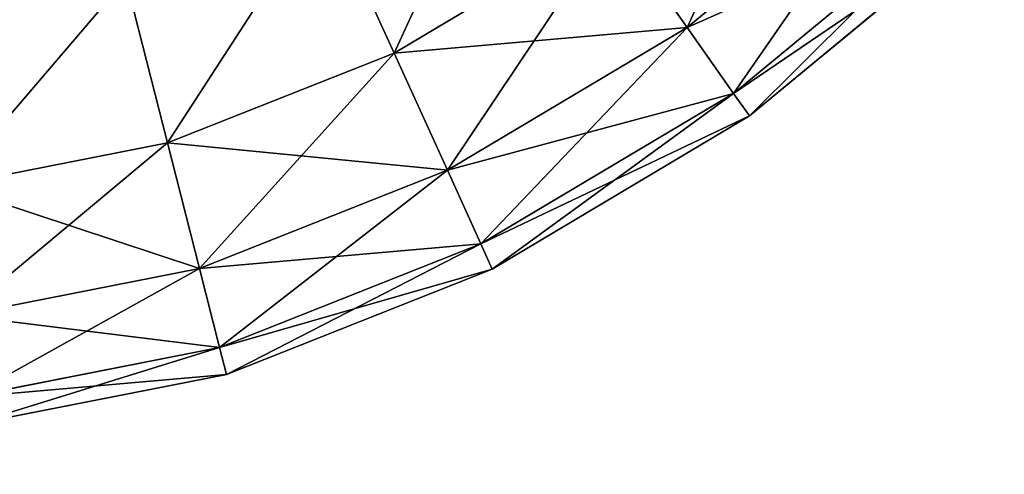
# Model space of a CAD drawing. Extents: x -5109 to 5215, y 0 to 3471.
# Drawn here: x 4771 to 4777, y 1516 to 1518 of the extents above; entities that cross this region are included whole.
import ezdxf

# ---------------------------------------------------------------- set-up
doc = ezdxf.new("R2010")
doc.units = 0
doc.header["$LTSCALE"] = 25.4
doc.layers.get('0').update_dxf_attribs({"color": 13, "linetype": 'CONTINUOUS'})

# ---------------------------------------------------------------- blocks, each defined once
blk = doc.blocks.new('GROUP_10')
at = {"color": 0}
for p, q in [((870.3025, 79.1537, 22.5), (868.9899, 78.0698, 22.5)), ((870.3025, 79.1537, 22.5), (868.9899, 78.0698, 22.5)), ((870.3025, 79.1537, 407.5), (868.9899, 78.0698, 407.5)), ((870.3025, 79.1537, 407.5), (868.9899, 78.0698, 407.5)), ((867.2025, 77.9134, 21.4645), (866.7787, 78.8454, 20.6699)), ((867.2025, 77.9134, 21.4645), (866.7787, 78.8454, 20.6699)), ((867.2025, 77.9134, 408.5355), (866.7787, 78.8454, 409.3301)), ((867.2025, 77.9134, 408.5355), (866.7787, 78.8454, 409.3301)), ((870.6572, 78.81, 23.7059), (869.2735, 77.6674, 23.7059)), ((870.6572, 78.81, 23.7059), (869.2735, 77.6674, 23.7059)), ((870.6572, 78.81, 406.2941), (869.2735, 77.6674, 406.2941)), ((870.6572, 78.81, 406.2941), (869.2735, 77.6674, 406.2941)), ((868.5388, 78.7099, 21.4645), (867.2025, 77.9134, 21.4645)), ((868.5388, 78.7099, 21.4645), (867.2025, 77.9134, 21.4645)), ((868.5388, 78.7099, 408.5355), (867.2025, 77.9134, 408.5355)), ((868.5388, 78.7099, 408.5355), (867.2025, 77.9134, 408.5355)), ((868.9899, 78.0698, 22.5), (868.5388, 78.7099, 21.4645)), ((868.9899, 78.0698, 22.5), (868.5388, 78.7099, 21.4645)), ((868.9899, 78.0698, 407.5), (868.5388, 78.7099, 408.5355)), ((868.9899, 78.0698, 407.5), (868.5388, 78.7099, 408.5355)), ((870.7781, 78.6928, 405), (869.3703, 77.5301, 405)), ((869.3703, 77.5301, 25), (870.7781, 78.6928, 25)), ((869.3703, 77.5301, 25), (870.7781, 78.6928, 25)), ((870.7781, 78.6928, 405), (869.3703, 77.5301, 405)), ((865.8204, 77.3652, 21.4645), (865.5664, 78.3646, 20.6699)), ((865.8204, 77.3652, 21.4645), (865.5664, 78.3646, 20.6699)), ((865.8204, 77.3652, 408.5355), (865.5664, 78.3646, 409.3301)), ((865.8204, 77.3652, 408.5355), (865.5664, 78.3646, 409.3301)), ((868.9899, 78.0698, 22.5), (867.5277, 77.1982, 22.5)), ((868.9899, 78.0698, 22.5), (867.5277, 77.1982, 22.5)), ((868.9899, 78.0698, 407.5), (867.5277, 77.1982, 407.5)), ((868.9899, 78.0698, 407.5), (867.5277, 77.1982, 407.5)), ((869.2735, 77.6674, 23.7059), (868.9899, 78.0698, 22.5)), ((869.2735, 77.6674, 23.7059), (868.9899, 78.0698, 22.5)), ((869.2735, 77.6674, 406.2941), (868.9899, 78.0698, 407.5)), ((869.2735, 77.6674, 406.2941), (868.9899, 78.0698, 407.5)), ((867.2025, 77.9134, 21.4645), (865.8204, 77.3652, 21.4645)), ((867.2025, 77.9134, 21.4645), (865.8204, 77.3652, 21.4645)), ((867.2025, 77.9134, 408.5355), (865.8204, 77.3652, 408.5355)), ((867.2025, 77.9134, 408.5355), (865.8204, 77.3652, 408.5355)), ((867.5277, 77.1982, 22.5), (867.2025, 77.9134, 21.4645)), ((867.5277, 77.1982, 22.5), (867.2025, 77.9134, 21.4645)), ((867.5277, 77.1982, 407.5), (867.2025, 77.9134, 408.5355)), ((867.5277, 77.1982, 407.5), (867.2025, 77.9134, 408.5355)), ((869.2735, 77.6674, 23.7059), (867.7321, 76.7486, 23.7059)), ((869.2735, 77.6674, 23.7059), (867.7321, 76.7486, 23.7059)), ((869.2735, 77.6674, 406.2941), (867.7321, 76.7486, 406.2941)), ((869.2735, 77.6674, 406.2941), (867.7321, 76.7486, 406.2941)), ((869.3703, 77.5301, 25), (869.2735, 77.6674, 23.7059)), ((869.3703, 77.5301, 25), (869.2735, 77.6674, 23.7059)), ((869.3703, 77.5301, 405), (869.2735, 77.6674, 406.2941)), ((869.3703, 77.5301, 405), (869.2735, 77.6674, 406.2941)), ((869.3703, 77.5301, 405), (867.8018, 76.5953, 405)), ((867.8018, 76.5953, 25), (869.3703, 77.5301, 25)), ((867.8018, 76.5953, 25), (869.3703, 77.5301, 25)), ((869.3703, 77.5301, 405), (867.8018, 76.5953, 405)), ((869.3703, 77.5301, 405), (869.3703, 77.5301, 25)), ((869.3703, 77.5301, 405), (869.3703, 77.5301, 25)), ((865.8204, 77.3652, 21.4645), (864.4869, 77.1029, 21.4645)), ((865.8204, 77.3652, 21.4645), (864.4869, 77.1029, 21.4645)), ((865.8204, 77.3652, 408.5355), (864.4869, 77.1029, 408.5355)), ((865.8204, 77.3652, 408.5355), (864.4869, 77.1029, 408.5355)), ((866.0154, 76.5984, 22.5), (865.8204, 77.3652, 21.4645)), ((866.0154, 76.5984, 22.5), (865.8204, 77.3652, 21.4645)), ((866.0154, 76.5984, 407.5), (865.8204, 77.3652, 408.5355)), ((866.0154, 76.5984, 407.5), (865.8204, 77.3652, 408.5355)), ((867.5277, 77.1982, 22.5), (866.0154, 76.5984, 22.5)), ((867.5277, 77.1982, 22.5), (866.0154, 76.5984, 22.5)), ((867.5277, 77.1982, 407.5), (866.0154, 76.5984, 407.5)), ((867.5277, 77.1982, 407.5), (866.0154, 76.5984, 407.5)), ((867.7321, 76.7486, 23.7059), (867.5277, 77.1982, 22.5)), ((867.7321, 76.7486, 23.7059), (867.5277, 77.1982, 22.5)), ((867.7321, 76.7486, 406.2941), (867.5277, 77.1982, 407.5)), ((867.7321, 76.7486, 406.2941), (867.5277, 77.1982, 407.5)), ((867.7321, 76.7486, 23.7059), (866.1379, 76.1163, 23.7059)), ((867.7321, 76.7486, 23.7059), (866.1379, 76.1163, 23.7059)), ((867.7321, 76.7486, 406.2941), (866.1379, 76.1163, 406.2941)), ((867.7321, 76.7486, 406.2941), (866.1379, 76.1163, 406.2941)), ((867.8018, 76.5953, 25), (867.7321, 76.7486, 23.7059)), ((867.8018, 76.5953, 25), (867.7321, 76.7486, 23.7059)), ((867.8018, 76.5953, 405), (867.7321, 76.7486, 406.2941)), ((867.8018, 76.5953, 405), (867.7321, 76.7486, 406.2941)), ((866.0154, 76.5984, 22.5), (864.5561, 76.3113, 22.5)), ((866.0154, 76.5984, 22.5), (864.5561, 76.3113, 22.5)), ((866.0154, 76.5984, 407.5), (864.5561, 76.3113, 407.5)), ((866.0154, 76.5984, 407.5), (864.5561, 76.3113, 407.5)), ((866.1379, 76.1163, 23.7059), (866.0154, 76.5984, 22.5)), ((866.1379, 76.1163, 23.7059), (866.0154, 76.5984, 22.5)), ((866.1379, 76.1163, 406.2941), (866.0154, 76.5984, 407.5)), ((866.1379, 76.1163, 406.2941), (866.0154, 76.5984, 407.5)), ((867.8018, 76.5953, 405), (866.1797, 75.9519, 405)), ((866.1797, 75.9519, 25), (867.8018, 76.5953, 25)), ((866.1797, 75.9519, 25), (867.8018, 76.5953, 25)), ((867.8018, 76.5953, 405), (866.1797, 75.9519, 405)), ((867.8018, 76.5953, 405), (867.8018, 76.5953, 25)), ((867.8018, 76.5953, 405), (867.8018, 76.5953, 25)), ((866.1379, 76.1163, 23.7059), (864.5996, 75.8137, 23.7059)), ((866.1379, 76.1163, 23.7059), (864.5996, 75.8137, 23.7059)), ((866.1379, 76.1163, 406.2941), (864.5996, 75.8137, 406.2941)), ((866.1379, 76.1163, 406.2941), (864.5996, 75.8137, 406.2941)), ((866.1797, 75.9519, 25), (866.1379, 76.1163, 23.7059)), ((866.1797, 75.9519, 25), (866.1379, 76.1163, 23.7059)), ((866.1797, 75.9519, 405), (866.1379, 76.1163, 406.2941)), ((866.1797, 75.9519, 405), (866.1379, 76.1163, 406.2941)), ((866.1797, 75.9519, 405), (864.6145, 75.644, 405)), ((864.6145, 75.644, 25), (866.1797, 75.9519, 25)), ((864.6145, 75.644, 25), (866.1797, 75.9519, 25)), ((866.1797, 75.9519, 405), (864.6145, 75.644, 405)), ((866.1797, 75.9519, 405), (866.1797, 75.9519, 25)), ((866.1797, 75.9519, 405), (866.1797, 75.9519, 25))]:
    blk.add_line(p, q, dxfattribs=at)
mesh = blk.add_polyface(dxfattribs=at)
corners = [(5, 2024.3378, 20), (5.0148, 5.7821, 20), (5, 5.894, 20), (5.0161, 2024.459, 20), (5.0584, 5.6804, 20), (5.0632, 2024.5689, 20), (5.1276, 5.5958, 20), (5.1383, 2024.66, 20), (5.2179, 5.5342, 20), (5.236, 2024.7261, 20), (5.323, 5.4997, 20), (5.3499, 2024.7627, 20), (5.4358, 5.4947, 20), (5.472, 2024.7672, 20), (864.1787, 80.6249, 20), (1083.8501, 1922.5011, 20), (864.9531, 80.7773, 20), (865.7556, 81.0956, 20), (866.5316, 81.5581, 20), (867.2282, 82.1333, 20), (867.7978, 82.7821, 20), (868.2017, 83.4601, 20), (1302.1068, 1028.8819, 20), (1084.3151, 1922.4005, 20), (1084.777, 1922.191, 20), (1085.2043, 1921.8869, 20), (1085.5679, 1921.5089, 20), (1085.843, 1921.0828, 20), (1086.0108, 1920.6376, 20), (1303.2216, 1040.6895, 20), (1302.7337, 1030.5673, 20), (1303.2153, 1032.5535, 20), (1303.5187, 1034.705, 20), (1303.522, 1038.9165, 20), (1303.6233, 1036.8754, 20)]
mesh.append_faces([[corners[k] for k in face] for face in [(0, 1, 2), (32, 33, 34)]], dxfattribs={"vtx0": -1, "color": 0})
mesh.append_faces([[corners[k] for k in face] for face in [(1, 3, 4), (4, 5, 6), (6, 7, 8), (8, 9, 10), (10, 11, 12), (12, 13, 14), (14, 15, 16), (16, 15, 17), (17, 15, 18), (18, 15, 19), (19, 15, 20), (20, 15, 21), (21, 15, 22), (22, 29, 30), (30, 29, 31), (31, 29, 32)]], dxfattribs={"vtx0": -1, "vtx1": -1, "color": 0})
mesh.append_faces([[corners[k] for k in face] for face in [(1, 0, 3), (4, 3, 5), (6, 5, 7), (8, 7, 9), (10, 9, 11), (12, 11, 13), (14, 13, 15), (22, 15, 23), (22, 23, 24), (22, 24, 25), (22, 25, 26), (22, 26, 27), (22, 27, 28), (22, 28, 29), (32, 29, 33)]], dxfattribs={"vtx0": -1, "vtx2": -1, "color": 0})
mesh = blk.add_polyface(dxfattribs=at)
corners = [(5.0148, 5.7821, 410), (5, 2024.3378, 410), (5, 5.894, 410), (5.0161, 2024.459, 410), (5.0584, 5.6804, 410), (5.0632, 2024.5689, 410), (5.1276, 5.5958, 410), (5.1383, 2024.66, 410), (5.2179, 5.5342, 410), (5.236, 2024.7261, 410), (5.323, 5.4997, 410), (5.3499, 2024.7627, 410), (5.4358, 5.4947, 410), (5.472, 2024.7672, 410), (864.1787, 80.6249, 410), (1083.8501, 1922.5011, 410), (864.9531, 80.7773, 410), (865.7556, 81.0956, 410), (866.5316, 81.5581, 410), (867.2282, 82.1333, 410), (867.7978, 82.7821, 410), (868.2017, 83.4601, 410), (1302.1068, 1028.8819, 410), (1084.3151, 1922.4005, 410), (1084.777, 1922.191, 410), (1085.2043, 1921.8869, 410), (1085.5679, 1921.5089, 410), (1085.843, 1921.0828, 410), (1086.0108, 1920.6376, 410), (1303.2216, 1040.6895, 410), (1302.7337, 1030.5673, 410), (1303.2153, 1032.5535, 410), (1303.5187, 1034.705, 410), (1303.522, 1038.9165, 410), (1303.6233, 1036.8754, 410)]
mesh.append_faces([[corners[k] for k in face] for face in [(0, 1, 2), (33, 32, 34)]], dxfattribs={"vtx0": -1, "color": 0})
mesh.append_faces([[corners[k] for k in face] for face in [(1, 0, 3), (3, 4, 5), (5, 6, 7), (7, 8, 9), (9, 10, 11), (11, 12, 13), (13, 14, 15), (15, 22, 23), (23, 22, 24), (24, 22, 25), (25, 22, 26), (26, 22, 27), (27, 22, 28), (28, 22, 29), (29, 32, 33)]], dxfattribs={"vtx0": -1, "vtx1": -1, "color": 0})
mesh.append_faces([[corners[k] for k in face] for face in [(3, 0, 4), (5, 4, 6), (7, 6, 8), (9, 8, 10), (11, 10, 12), (13, 12, 14), (15, 14, 16), (15, 16, 17), (15, 17, 18), (15, 18, 19), (15, 19, 20), (15, 20, 21), (15, 21, 22), (29, 22, 30), (29, 30, 31), (29, 31, 32)]], dxfattribs={"vtx0": -1, "vtx2": -1, "color": 0})
mesh = blk.add_polyface(dxfattribs=at)
corners = [(870.3025, 79.1537, 22.5), (868.5388, 78.7099, 21.4645), (869.7384, 79.7005, 21.4645), (868.9899, 78.0698, 22.5)]
mesh.append_faces([[corners[k] for k in face] for face in [(0, 1, 2), (1, 0, 3)]], dxfattribs={"vtx0": -1, "color": 0})
mesh = blk.add_polyface(dxfattribs=at)
corners = [(869.7384, 79.7005, 408.5355), (868.9899, 78.0698, 407.5), (870.3025, 79.1537, 407.5), (868.5388, 78.7099, 408.5355)]
mesh.append_faces([[corners[k] for k in face] for face in [(0, 1, 2), (1, 0, 3)]], dxfattribs={"vtx0": -1, "color": 0})
mesh = blk.add_polyface(dxfattribs=at)
corners = [(867.9509, 79.5441, 20.6699), (867.2025, 77.9134, 21.4645), (866.7787, 78.8454, 20.6699), (868.5388, 78.7099, 21.4645)]
mesh.append_faces([[corners[k] for k in face] for face in [(0, 1, 2), (1, 0, 3)]], dxfattribs={"vtx0": -1, "color": 0})
mesh = blk.add_polyface(dxfattribs=at)
corners = [(867.2025, 77.9134, 408.5355), (867.9509, 79.5441, 409.3301), (866.7787, 78.8454, 409.3301), (868.5388, 78.7099, 408.5355)]
mesh.append_faces([[corners[k] for k in face] for face in [(0, 1, 2), (1, 0, 3)]], dxfattribs={"vtx0": -1, "color": 0})
mesh = blk.add_polyface(dxfattribs=at)
corners = [(870.6572, 78.81, 23.7059), (868.9899, 78.0698, 22.5), (870.3025, 79.1537, 22.5), (869.2735, 77.6674, 23.7059)]
mesh.append_faces([[corners[k] for k in face] for face in [(0, 1, 2), (1, 0, 3)]], dxfattribs={"vtx0": -1, "color": 0})
mesh = blk.add_polyface(dxfattribs=at)
corners = [(870.3025, 79.1537, 407.5), (869.2735, 77.6674, 406.2941), (870.6572, 78.81, 406.2941), (868.9899, 78.0698, 407.5)]
mesh.append_faces([[corners[k] for k in face] for face in [(0, 1, 2), (1, 0, 3)]], dxfattribs={"vtx0": -1, "color": 0})
mesh = blk.add_polyface(dxfattribs=at)
corners = [(866.7787, 78.8454, 20.6699), (865.8204, 77.3652, 21.4645), (865.5664, 78.3646, 20.6699), (867.2025, 77.9134, 21.4645)]
mesh.append_faces([[corners[k] for k in face] for face in [(0, 1, 2), (1, 0, 3)]], dxfattribs={"vtx0": -1, "color": 0})
mesh = blk.add_polyface(dxfattribs=at)
corners = [(865.8204, 77.3652, 408.5355), (866.7787, 78.8454, 409.3301), (865.5664, 78.3646, 409.3301), (867.2025, 77.9134, 408.5355)]
mesh.append_faces([[corners[k] for k in face] for face in [(0, 1, 2), (1, 0, 3)]], dxfattribs={"vtx0": -1, "color": 0})
mesh = blk.add_polyface(dxfattribs=at)
corners = [(870.7781, 78.6928, 25), (869.2735, 77.6674, 23.7059), (870.6572, 78.81, 23.7059), (869.3703, 77.5301, 25)]
mesh.append_faces([[corners[k] for k in face] for face in [(0, 1, 2), (1, 0, 3)]], dxfattribs={"vtx0": -1, "color": 0})
mesh = blk.add_polyface(dxfattribs=at)
corners = [(870.6572, 78.81, 406.2941), (869.3703, 77.5301, 405), (870.7781, 78.6928, 405), (869.2735, 77.6674, 406.2941)]
mesh.append_faces([[corners[k] for k in face] for face in [(0, 1, 2), (1, 0, 3)]], dxfattribs={"vtx0": -1, "color": 0})
mesh = blk.add_polyface(dxfattribs=at)
corners = [(868.9899, 78.0698, 22.5), (867.2025, 77.9134, 21.4645), (868.5388, 78.7099, 21.4645), (867.5277, 77.1982, 22.5)]
mesh.append_faces([[corners[k] for k in face] for face in [(0, 1, 2), (1, 0, 3)]], dxfattribs={"vtx0": -1, "color": 0})
mesh = blk.add_polyface(dxfattribs=at)
corners = [(868.5388, 78.7099, 408.5355), (867.5277, 77.1982, 407.5), (868.9899, 78.0698, 407.5), (867.2025, 77.9134, 408.5355)]
mesh.append_faces([[corners[k] for k in face] for face in [(0, 1, 2), (1, 0, 3)]], dxfattribs={"vtx0": -1, "color": 0})
mesh = blk.add_polyface(dxfattribs=at)
corners = [(870.7781, 78.6928, 405), (869.3703, 77.5301, 25), (870.7781, 78.6928, 25), (869.3703, 77.5301, 405)]
mesh.append_faces([[corners[k] for k in face] for face in [(0, 1, 2), (1, 0, 3)]], dxfattribs={"vtx0": -1, "color": 0})
mesh = blk.add_polyface(dxfattribs=at)
corners = [(865.5664, 78.3646, 20.6699), (864.4869, 77.1029, 21.4645), (864.3966, 78.1345, 20.6699), (865.8204, 77.3652, 21.4645)]
mesh.append_faces([[corners[k] for k in face] for face in [(0, 1, 2), (1, 0, 3)]], dxfattribs={"vtx0": -1, "color": 0})
mesh = blk.add_polyface(dxfattribs=at)
corners = [(864.4869, 77.1029, 408.5355), (865.5664, 78.3646, 409.3301), (864.3966, 78.1345, 409.3301), (865.8204, 77.3652, 408.5355)]
mesh.append_faces([[corners[k] for k in face] for face in [(0, 1, 2), (1, 0, 3)]], dxfattribs={"vtx0": -1, "color": 0})
mesh = blk.add_polyface(dxfattribs=at)
corners = [(869.2735, 77.6674, 23.7059), (867.5277, 77.1982, 22.5), (868.9899, 78.0698, 22.5), (867.7321, 76.7486, 23.7059)]
mesh.append_faces([[corners[k] for k in face] for face in [(0, 1, 2), (1, 0, 3)]], dxfattribs={"vtx0": -1, "color": 0})
mesh = blk.add_polyface(dxfattribs=at)
corners = [(868.9899, 78.0698, 407.5), (867.7321, 76.7486, 406.2941), (869.2735, 77.6674, 406.2941), (867.5277, 77.1982, 407.5)]
mesh.append_faces([[corners[k] for k in face] for face in [(0, 1, 2), (1, 0, 3)]], dxfattribs={"vtx0": -1, "color": 0})
mesh = blk.add_polyface(dxfattribs=at)
corners = [(867.5277, 77.1982, 22.5), (865.8204, 77.3652, 21.4645), (867.2025, 77.9134, 21.4645), (866.0154, 76.5984, 22.5)]
mesh.append_faces([[corners[k] for k in face] for face in [(0, 1, 2), (1, 0, 3)]], dxfattribs={"vtx0": -1, "color": 0})
mesh = blk.add_polyface(dxfattribs=at)
corners = [(867.2025, 77.9134, 408.5355), (866.0154, 76.5984, 407.5), (867.5277, 77.1982, 407.5), (865.8204, 77.3652, 408.5355)]
mesh.append_faces([[corners[k] for k in face] for face in [(0, 1, 2), (1, 0, 3)]], dxfattribs={"vtx0": -1, "color": 0})
mesh = blk.add_polyface(dxfattribs=at)
corners = [(869.3703, 77.5301, 25), (867.7321, 76.7486, 23.7059), (869.2735, 77.6674, 23.7059), (867.8018, 76.5953, 25)]
mesh.append_faces([[corners[k] for k in face] for face in [(0, 1, 2), (1, 0, 3)]], dxfattribs={"vtx0": -1, "color": 0})
mesh = blk.add_polyface(dxfattribs=at)
corners = [(869.2735, 77.6674, 406.2941), (867.8018, 76.5953, 405), (869.3703, 77.5301, 405), (867.7321, 76.7486, 406.2941)]
mesh.append_faces([[corners[k] for k in face] for face in [(0, 1, 2), (1, 0, 3)]], dxfattribs={"vtx0": -1, "color": 0})
mesh = blk.add_polyface(dxfattribs=at)
corners = [(869.3703, 77.5301, 405), (867.8018, 76.5953, 25), (869.3703, 77.5301, 25), (867.8018, 76.5953, 405)]
mesh.append_faces([[corners[k] for k in face] for face in [(0, 1, 2), (1, 0, 3)]], dxfattribs={"vtx0": -1, "color": 0})
mesh = blk.add_polyface(dxfattribs=at)
corners = [(866.0154, 76.5984, 22.5), (864.4869, 77.1029, 21.4645), (865.8204, 77.3652, 21.4645), (864.5561, 76.3113, 22.5)]
mesh.append_faces([[corners[k] for k in face] for face in [(0, 1, 2), (1, 0, 3)]], dxfattribs={"vtx0": -1, "color": 0})
mesh = blk.add_polyface(dxfattribs=at)
corners = [(865.8204, 77.3652, 408.5355), (864.5561, 76.3113, 407.5), (866.0154, 76.5984, 407.5), (864.4869, 77.1029, 408.5355)]
mesh.append_faces([[corners[k] for k in face] for face in [(0, 1, 2), (1, 0, 3)]], dxfattribs={"vtx0": -1, "color": 0})
mesh = blk.add_polyface(dxfattribs=at)
corners = [(867.7321, 76.7486, 23.7059), (866.0154, 76.5984, 22.5), (867.5277, 77.1982, 22.5), (866.1379, 76.1163, 23.7059)]
mesh.append_faces([[corners[k] for k in face] for face in [(0, 1, 2), (1, 0, 3)]], dxfattribs={"vtx0": -1, "color": 0})
mesh = blk.add_polyface(dxfattribs=at)
corners = [(867.5277, 77.1982, 407.5), (866.1379, 76.1163, 406.2941), (867.7321, 76.7486, 406.2941), (866.0154, 76.5984, 407.5)]
mesh.append_faces([[corners[k] for k in face] for face in [(0, 1, 2), (1, 0, 3)]], dxfattribs={"vtx0": -1, "color": 0})
mesh = blk.add_polyface(dxfattribs=at)
corners = [(867.8018, 76.5953, 25), (866.1379, 76.1163, 23.7059), (867.7321, 76.7486, 23.7059), (866.1797, 75.9519, 25)]
mesh.append_faces([[corners[k] for k in face] for face in [(0, 1, 2), (1, 0, 3)]], dxfattribs={"vtx0": -1, "color": 0})
mesh = blk.add_polyface(dxfattribs=at)
corners = [(867.7321, 76.7486, 406.2941), (866.1797, 75.9519, 405), (867.8018, 76.5953, 405), (866.1379, 76.1163, 406.2941)]
mesh.append_faces([[corners[k] for k in face] for face in [(0, 1, 2), (1, 0, 3)]], dxfattribs={"vtx0": -1, "color": 0})
mesh = blk.add_polyface(dxfattribs=at)
corners = [(866.1379, 76.1163, 23.7059), (864.5561, 76.3113, 22.5), (866.0154, 76.5984, 22.5), (864.5996, 75.8137, 23.7059)]
mesh.append_faces([[corners[k] for k in face] for face in [(0, 1, 2), (1, 0, 3)]], dxfattribs={"vtx0": -1, "color": 0})
mesh = blk.add_polyface(dxfattribs=at)
corners = [(866.0154, 76.5984, 407.5), (864.5996, 75.8137, 406.2941), (866.1379, 76.1163, 406.2941), (864.5561, 76.3113, 407.5)]
mesh.append_faces([[corners[k] for k in face] for face in [(0, 1, 2), (1, 0, 3)]], dxfattribs={"vtx0": -1, "color": 0})
mesh = blk.add_polyface(dxfattribs=at)
corners = [(867.8018, 76.5953, 405), (866.1797, 75.9519, 25), (867.8018, 76.5953, 25), (866.1797, 75.9519, 405)]
mesh.append_faces([[corners[k] for k in face] for face in [(0, 1, 2), (1, 0, 3)]], dxfattribs={"vtx0": -1, "color": 0})
mesh = blk.add_polyface(dxfattribs=at)
corners = [(866.1797, 75.9519, 25), (864.5996, 75.8137, 23.7059), (866.1379, 76.1163, 23.7059), (864.6145, 75.644, 25)]
mesh.append_faces([[corners[k] for k in face] for face in [(0, 1, 2), (1, 0, 3)]], dxfattribs={"vtx0": -1, "color": 0})
mesh = blk.add_polyface(dxfattribs=at)
corners = [(866.1379, 76.1163, 406.2941), (864.6145, 75.644, 405), (866.1797, 75.9519, 405), (864.5996, 75.8137, 406.2941)]
mesh.append_faces([[corners[k] for k in face] for face in [(0, 1, 2), (1, 0, 3)]], dxfattribs={"vtx0": -1, "color": 0})
mesh = blk.add_polyface(dxfattribs=at)
corners = [(866.1797, 75.9519, 405), (864.6145, 75.644, 25), (866.1797, 75.9519, 25), (864.6145, 75.644, 405)]
mesh.append_faces([[corners[k] for k in face] for face in [(0, 1, 2), (1, 0, 3)]], dxfattribs={"vtx0": -1, "color": 0})
blk = doc.blocks.new('GROUP_1')
at = {"color": 252}
blk.add_blockref('GROUP_10', (2612.4703, 69.6914), dxfattribs=at)

msp = doc.modelspace()

# ---------------------------------------------------------------- block references
at = {"color": 0}
msp.add_blockref('GROUP_1', (1293.922, 1370.5997), dxfattribs=at)

doc.saveas('drawing.dxf')
